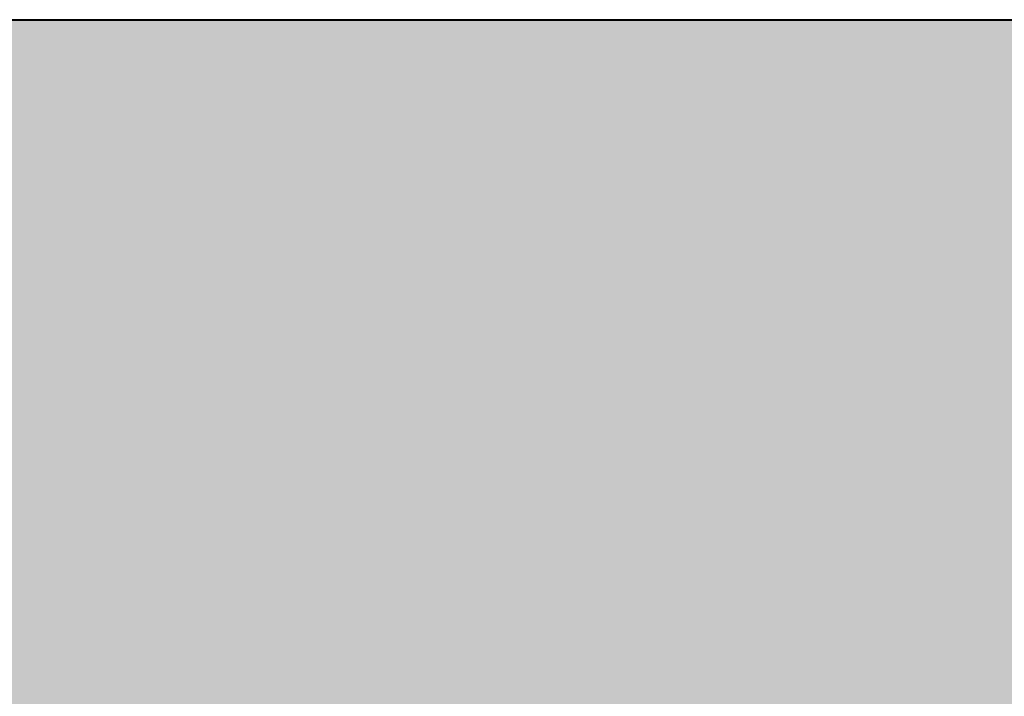
# Model space of a CAD drawing. Units: millimetres. Extents: x 6037 to 6248, y 875 to 1172.
# Drawn here: x 6206 to 6218, y 1023 to 1031 of the extents above; entities that cross this region are included whole.
import ezdxf

# ---------------------------------------------------------------- set-up
doc = ezdxf.new("R2010")
doc.units = ezdxf.units.MM
doc.layers.add('izolacja', color=7, linetype='Continuous')
doc.layers.add('logo', color=7, linetype='Continuous', lineweight=5, true_color=0x249e6b)
doc.layers.add('rzut 2D linie zewnętrzne', color=7, linetype='Continuous', lineweight=40)
doc.layers.add('rzut szraf', color=250, linetype='Continuous', lineweight=9)

# ---------------------------------------------------------------- blocks, each defined once
blk = doc.blocks.new('worek 2_3')
at = {"layer": 'izolacja'}
blk.add_lwpolyline([(729.494, 522.94), (664.756, 522.94, -0.414214), (662.756, 524.94), (662.756, 537.906, -0.414214), (664.756, 539.906), (729.494, 539.906)], format="xyb", dxfattribs=at)
at = {"layer": 'logo', "linetype": 'Continuous', "lineweight": 5}
for points in [[(703.085, 535.173), (702.912, 536.204), (703.085, 536.284)], [(703.085, 535.173), (703.085, 536.284), (703.137, 535.2)], [(703.137, 535.2), (703.085, 536.284), (703.137, 536.165)], [(702.825, 535.014), (702.669, 536.093), (702.825, 536.164)], [(702.912, 535.083), (702.825, 536.164), (702.912, 536.204)], [(702.825, 535.014), (702.825, 536.164), (702.912, 535.083)], [(702.912, 535.083), (702.912, 536.204), (703.085, 535.173)], [(703.137, 535.2), (703.137, 536.165), (703.161, 535.213)], [(703.161, 535.213), (703.137, 536.165), (703.161, 536.11)], [(705.537, 534.654), (705.466, 536.124), (705.537, 536.156)], [(705.624, 534.765), (705.537, 536.156), (705.624, 536.177)], [(705.537, 534.654), (705.537, 536.156), (705.624, 534.765)], [(705.769, 534.865), (705.624, 536.177), (705.769, 536.213)], [(705.624, 534.765), (705.624, 536.177), (705.769, 534.865)], [(705.771, 534.867), (705.769, 536.213), (705.771, 536.214)], [(705.769, 534.865), (705.769, 536.213), (705.771, 534.867)], [(705.81, 534.874), (705.771, 536.214), (705.81, 536.224)], [(705.771, 534.867), (705.771, 536.214), (705.81, 534.874)], [(705.863, 534.883), (705.81, 536.224), (705.863, 536.237)], [(705.81, 534.874), (705.81, 536.224), (705.863, 534.883)], [(705.863, 534.883), (705.863, 536.237), (705.864, 534.883)], [(705.864, 534.883), (705.863, 536.237), (705.864, 536.237)], [(705.908, 534.891), (705.864, 536.237), (705.908, 536.239)], [(705.864, 534.883), (705.864, 536.237), (705.908, 534.891)], [(705.908, 534.891), (705.908, 536.239), (705.912, 534.892)], [(705.912, 534.892), (705.908, 536.239), (705.912, 536.239)], [(705.935, 534.896), (705.912, 536.239), (705.935, 536.241)], [(705.912, 534.892), (705.912, 536.239), (705.935, 534.896)], [(705.935, 534.896), (705.935, 536.241), (705.951, 534.89)], [(705.951, 534.89), (705.935, 536.241), (705.951, 536.241)], [(705.997, 534.872), (705.951, 536.241), (705.997, 536.244)], [(705.951, 534.89), (705.951, 536.241), (705.997, 534.872)], [(706.068, 534.845), (705.997, 536.244), (706.068, 536.247)], [(705.997, 534.872), (705.997, 536.244), (706.068, 534.845)], [(706.123, 534.825), (706.068, 536.247), (706.123, 536.25)], [(706.068, 534.845), (706.068, 536.247), (706.123, 534.825)], [(706.185, 534.759), (706.123, 536.25), (706.185, 536.253)], [(706.123, 534.825), (706.123, 536.25), (706.185, 534.759)], [(706.185, 534.759), (706.185, 536.253), (706.194, 534.75)], [(706.194, 534.75), (706.185, 536.253), (706.194, 536.253)], [(706.194, 534.75), (706.194, 536.253), (706.259, 534.682)], [(706.259, 534.682), (706.194, 536.253), (706.259, 536.241)], [(706.259, 534.682), (706.259, 536.241), (706.263, 534.677)], [(706.263, 534.677), (706.259, 536.241), (706.263, 536.24)], [(706.263, 534.677), (706.263, 536.24), (706.293, 534.576)], [(706.293, 534.576), (706.263, 536.24), (706.293, 536.234)], [(706.293, 534.576), (706.293, 536.234), (706.302, 534.546)], [(706.302, 534.546), (706.293, 536.234), (706.302, 536.232)], [(706.302, 532.557), (706.302, 536.232), (706.357, 532.591)], [(706.357, 532.591), (706.302, 536.232), (706.357, 536.222)], [(706.357, 532.591), (706.357, 536.222), (706.383, 532.607)], [(706.383, 532.607), (706.357, 536.222), (706.383, 536.217)], [(706.383, 532.607), (706.383, 536.217), (706.513, 532.73)], [(706.513, 532.73), (706.383, 536.217), (706.513, 536.192)], [(706.513, 532.73), (706.513, 536.192), (706.518, 532.734)], [(706.518, 532.734), (706.513, 536.192), (706.518, 536.19)], [(706.518, 532.734), (706.518, 536.19), (706.752, 532.954)], [(706.752, 532.954), (706.518, 536.19), (706.752, 536.082)], [(702.592, 534.8), (702.465, 535.985), (702.592, 536.058)], [(702.601, 534.812), (702.592, 536.058), (702.601, 536.062)], [(702.592, 534.8), (702.592, 536.058), (702.601, 534.812)], [(702.637, 534.855), (702.601, 536.062), (702.637, 536.079)], [(702.601, 534.812), (702.601, 536.062), (702.637, 534.855)], [(702.666, 534.891), (702.637, 536.079), (702.666, 536.092)], [(702.637, 534.855), (702.637, 536.079), (702.666, 534.891)], [(702.669, 534.893), (702.666, 536.092), (702.669, 536.093)], [(702.666, 534.891), (702.666, 536.092), (702.669, 534.893)], [(702.669, 534.893), (702.669, 536.093), (702.825, 535.014)], [(703.161, 535.213), (703.161, 536.11), (703.341, 535.306)], [(703.341, 535.306), (703.161, 536.11), (703.341, 535.701)], [(705.372, 534.443), (705.232, 536.02), (705.372, 536.083)], [(705.45, 534.543), (705.372, 536.083), (705.45, 536.117)], [(705.372, 534.443), (705.372, 536.083), (705.45, 534.543)], [(705.466, 534.563), (705.45, 536.117), (705.466, 536.124)], [(705.45, 534.543), (705.45, 536.117), (705.466, 534.563)], [(705.466, 534.563), (705.466, 536.124), (705.537, 534.654)], [(706.752, 532.954), (706.752, 536.082), (706.841, 533.039)], [(706.841, 533.039), (706.752, 536.082), (706.841, 536.016)], [(702.324, 534.337), (702.286, 535.881), (702.324, 535.903)], [(702.403, 534.509), (702.324, 535.903), (702.403, 535.949)], [(702.324, 534.337), (702.324, 535.903), (702.403, 534.509)], [(702.418, 534.543), (702.403, 535.949), (702.418, 535.958)], [(702.403, 534.509), (702.403, 535.949), (702.418, 534.543)], [(702.465, 534.646), (702.418, 535.958), (702.465, 535.985)], [(702.418, 534.543), (702.418, 535.958), (702.465, 534.646)], [(702.465, 534.646), (702.465, 535.985), (702.592, 534.8)], [(705.116, 533.988), (705.056, 535.895), (705.116, 535.937)], [(705.154, 534.055), (705.116, 535.937), (705.154, 535.964)], [(705.116, 533.988), (705.116, 535.937), (705.154, 534.055)], [(705.232, 534.194), (705.154, 535.964), (705.232, 536.02)], [(705.154, 534.055), (705.154, 535.964), (705.232, 534.194)], [(705.232, 534.194), (705.232, 536.02), (705.372, 534.443)], [(706.841, 533.039), (706.841, 536.016), (706.873, 533.068)], [(706.873, 533.068), (706.841, 536.016), (706.873, 535.993)], [(706.873, 533.068), (706.873, 535.993), (706.951, 533.176)], [(706.951, 533.176), (706.873, 535.993), (706.951, 535.935)], [(706.951, 533.176), (706.951, 535.935), (706.966, 533.197)], [(706.966, 533.197), (706.951, 535.935), (706.966, 535.924)], [(706.966, 533.197), (706.966, 535.924), (707.091, 533.368)], [(707.091, 533.368), (706.966, 535.924), (707.091, 535.791)], [(702.121, 532.11), (702.043, 535.724), (702.121, 535.786)], [(702.189, 532.07), (702.121, 535.786), (702.189, 535.825)], [(702.121, 532.11), (702.121, 535.786), (702.189, 532.07)], [(702.213, 532.056), (702.189, 535.825), (702.213, 535.839)], [(702.189, 532.07), (702.189, 535.825), (702.213, 532.056)], [(702.26, 532.037), (702.213, 535.839), (702.26, 535.866)], [(702.213, 532.056), (702.213, 535.839), (702.26, 532.037)], [(702.286, 534.137), (702.26, 535.866), (702.286, 535.881)], [(702.26, 533.997), (702.26, 535.866), (702.286, 534.137)], [(702.286, 534.137), (702.286, 535.881), (702.324, 534.337)], [(704.95, 533.695), (704.826, 535.729), (704.95, 535.818)], [(705.056, 533.883), (704.95, 535.818), (705.056, 535.895)], [(704.95, 533.695), (704.95, 535.818), (705.056, 533.883)], [(705.056, 533.883), (705.056, 535.895), (705.116, 533.988)], [(707.091, 533.368), (707.091, 535.791), (707.102, 533.389)], [(707.102, 533.389), (707.091, 535.791), (707.102, 535.779)], [(707.102, 533.389), (707.102, 535.779), (707.149, 533.478)], [(707.149, 533.478), (707.102, 535.779), (707.149, 535.729)], [(702.043, 532.156), (701.952, 535.652), (702.043, 535.724)], [(702.043, 532.156), (702.043, 535.724), (702.121, 532.11)], [(703.341, 535.306), (703.341, 535.701), (703.481, 535.38)], [(704.811, 533.38), (704.638, 535.529), (704.811, 535.718)], [(704.826, 533.414), (704.811, 535.718), (704.826, 535.729)], [(704.811, 533.38), (704.811, 535.718), (704.826, 533.414)], [(704.826, 533.414), (704.826, 535.729), (704.95, 533.695)], [(707.149, 533.478), (707.149, 535.729), (707.154, 533.487)], [(707.154, 533.487), (707.149, 535.729), (707.154, 535.721)], [(707.154, 533.487), (707.154, 535.721), (707.157, 533.493)], [(707.157, 533.493), (707.154, 535.721), (707.157, 535.716)], [(707.157, 533.493), (707.157, 535.716), (707.201, 533.575)], [(707.201, 533.575), (707.157, 535.716), (707.201, 535.649)], [(701.815, 532.29), (701.793, 535.521), (701.815, 535.543)], [(701.952, 532.21), (701.815, 535.543), (701.952, 535.652)], [(701.815, 532.29), (701.815, 535.543), (701.952, 532.21)], [(701.952, 532.21), (701.952, 535.652), (702.043, 532.156)], [(707.201, 533.575), (707.201, 535.649), (707.248, 533.663)], [(707.248, 533.663), (707.201, 535.649), (707.248, 535.577)], [(707.248, 533.663), (707.248, 535.577), (707.262, 533.689)], [(707.262, 533.689), (707.248, 535.577), (707.262, 535.555)], [(707.262, 533.689), (707.262, 535.555), (707.266, 533.696)], [(707.266, 533.696), (707.262, 535.555), (707.266, 535.55)], [(707.266, 533.696), (707.266, 535.55), (707.295, 533.776)], [(707.295, 533.776), (707.266, 535.55), (707.295, 535.505)], [(701.7, 532.399), (701.543, 535.259), (701.7, 535.422)], [(701.793, 532.303), (701.7, 535.422), (701.793, 535.521)], [(701.7, 532.399), (701.7, 535.422), (701.793, 532.303)], [(701.793, 532.303), (701.793, 535.521), (701.815, 532.29)], [(704.638, 531.818), (704.505, 535.383), (704.638, 535.529)], [(704.638, 532.99), (704.638, 535.529), (704.811, 533.38)], [(707.295, 533.776), (707.295, 535.505), (707.387, 534.031)], [(707.387, 534.031), (707.295, 535.505), (707.387, 535.283)], [(704.462, 531.76), (704.415, 535.267), (704.462, 535.336)], [(704.505, 531.774), (704.462, 535.336), (704.505, 535.383)], [(704.462, 531.76), (704.462, 535.336), (704.505, 531.774)], [(704.505, 531.774), (704.505, 535.383), (704.638, 531.818)], [(701.529, 532.574), (701.424, 535.087), (701.529, 535.238)], [(701.543, 532.559), (701.529, 535.238), (701.543, 535.259)], [(701.529, 532.574), (701.529, 535.238), (701.543, 532.559)], [(701.543, 532.559), (701.543, 535.259), (701.543, 532.559)], [(701.543, 532.559), (701.543, 535.259), (701.543, 535.259)], [(701.543, 532.559), (701.543, 535.259), (701.7, 532.399)], [(704.403, 531.741), (704.2, 534.952), (704.403, 535.25)], [(704.415, 531.745), (704.403, 535.25), (704.415, 535.267)], [(704.403, 531.741), (704.403, 535.25), (704.415, 531.745)], [(704.415, 531.745), (704.415, 535.267), (704.462, 531.76)], [(707.387, 534.031), (707.387, 535.283), (707.393, 534.046)], [(707.393, 534.046), (707.387, 535.283), (707.393, 535.27)], [(707.393, 534.046), (707.393, 535.27), (707.397, 534.067)], [(707.397, 534.067), (707.393, 535.27), (707.397, 535.26)], [(707.397, 534.067), (707.397, 535.26), (707.402, 534.094)], [(707.402, 534.094), (707.397, 535.26), (707.402, 535.246)], [(707.402, 534.094), (707.402, 535.246), (707.464, 534.399)], [(707.464, 534.399), (707.402, 535.246), (707.464, 534.974)], [(701.401, 532.705), (701.324, 534.945), (701.401, 535.054)], [(701.424, 532.682), (701.401, 535.054), (701.424, 535.087)], [(701.401, 532.705), (701.401, 535.054), (701.424, 532.682)], [(701.424, 532.682), (701.424, 535.087), (701.529, 532.574)], [(701.319, 532.862), (701.233, 534.755), (701.319, 534.937)], [(701.324, 532.851), (701.319, 534.937), (701.324, 534.945)], [(701.319, 532.862), (701.319, 534.937), (701.324, 532.851)], [(701.324, 532.851), (701.324, 534.945), (701.401, 532.705)], [(704.2, 531.67), (704.166, 534.902), (704.2, 534.952)], [(704.2, 531.67), (704.2, 534.952), (704.403, 531.741)], [(707.464, 534.399), (707.464, 534.974), (707.467, 534.412)], [(704.166, 531.658), (704.091, 534.771), (704.166, 534.902)], [(704.166, 531.658), (704.166, 534.902), (704.2, 531.67)], [(701.233, 533.025), (701.153, 534.583), (701.233, 534.755)], [(701.233, 533.025), (701.233, 534.755), (701.319, 532.862)], [(704.091, 531.631), (703.903, 534.443), (704.091, 534.771)], [(704.091, 531.631), (704.091, 534.771), (704.166, 531.658)], [(701.153, 533.179), (701.137, 534.525), (701.153, 534.583)], [(701.153, 533.179), (701.153, 534.583), (701.233, 533.025)], [(701.134, 533.22), (701.067, 534.265), (701.134, 534.515)], [(701.137, 533.209), (701.134, 534.515), (701.137, 534.525)], [(701.134, 533.22), (701.134, 534.515), (701.137, 533.209)], [(701.137, 533.209), (701.137, 534.525), (701.153, 533.179)], [(703.903, 531.194), (703.856, 534.352), (703.903, 534.443)], [(703.903, 531.194), (703.903, 534.443), (704.091, 531.631)], [(706.302, 532.557), (706.293, 534.404), (706.302, 534.546)], [(703.856, 531.085), (703.752, 534.149), (703.856, 534.352)], [(703.856, 531.085), (703.856, 534.352), (703.903, 531.194)], [(706.259, 532.531), (706.194, 534.139), (706.259, 534.312)], [(706.263, 532.534), (706.259, 534.312), (706.263, 534.324)], [(706.259, 532.531), (706.259, 534.312), (706.263, 532.534)], [(706.293, 532.552), (706.263, 534.324), (706.293, 534.404)], [(706.263, 532.534), (706.263, 534.324), (706.293, 532.552)], [(706.293, 532.552), (706.293, 534.404), (706.302, 532.557)], [(701.062, 533.51), (701.052, 534.149), (701.062, 534.246)], [(701.067, 533.49), (701.062, 534.246), (701.067, 534.265)], [(701.062, 533.51), (701.062, 534.246), (701.067, 533.49)], [(701.067, 533.49), (701.067, 534.265), (701.134, 533.22)], [(701.052, 533.548), (701.028, 533.898), (701.052, 534.149)], [(701.052, 533.548), (701.052, 534.149), (701.062, 533.51)], [(703.752, 530.835), (703.7, 534.049), (703.752, 534.149)], [(703.752, 530.835), (703.752, 534.149), (703.856, 531.085)], [(706.185, 532.486), (706.123, 534.027), (706.185, 534.115)], [(706.194, 532.491), (706.185, 534.115), (706.194, 534.139)], [(706.185, 532.486), (706.185, 534.115), (706.194, 532.491)], [(706.194, 532.491), (706.194, 534.139), (706.259, 532.531)], [(702.26, 532.037), (702.26, 533.997), (702.286, 532.026)], [(702.286, 532.026), (702.26, 533.997), (702.286, 533.665)], [(703.7, 530.711), (703.481, 533.625), (703.7, 534.049)], [(703.7, 530.711), (703.7, 534.049), (703.752, 530.835)], [(706.068, 532.414), (705.997, 533.849), (706.068, 533.949)], [(706.123, 532.448), (706.068, 533.949), (706.123, 534.027)], [(706.068, 532.414), (706.068, 533.949), (706.123, 532.448)], [(706.123, 532.448), (706.123, 534.027), (706.185, 532.486)], [(705.997, 532.371), (705.951, 533.783), (705.997, 533.849)], [(705.997, 532.371), (705.997, 533.849), (706.068, 532.414)], [(705.908, 532.316), (705.864, 533.661), (705.908, 533.722)], [(705.912, 532.319), (705.908, 533.722), (705.912, 533.728)], [(705.908, 532.316), (705.908, 533.722), (705.912, 532.319)], [(705.935, 532.333), (705.912, 533.728), (705.935, 533.761)], [(705.912, 532.319), (705.912, 533.728), (705.935, 532.333)], [(705.951, 532.342), (705.935, 533.761), (705.951, 533.783)], [(705.935, 532.333), (705.935, 533.761), (705.951, 532.342)], [(705.951, 532.342), (705.951, 533.783), (705.997, 532.371)], [(702.286, 532.026), (702.286, 533.665), (702.324, 532.01)], [(702.324, 532.01), (702.286, 533.665), (702.324, 533.583)], [(702.324, 532.01), (702.324, 533.583), (702.403, 531.977)], [(702.403, 531.977), (702.324, 533.583), (702.403, 533.414)], [(703.481, 530.187), (703.341, 533.353), (703.481, 533.625)], [(703.481, 530.187), (703.481, 533.625), (703.7, 530.711)], [(705.769, 532.24), (705.624, 533.471), (705.769, 533.585)], [(705.771, 532.241), (705.769, 533.585), (705.771, 533.587)], [(705.769, 532.24), (705.769, 533.585), (705.771, 532.241)], [(705.81, 532.256), (705.771, 533.587), (705.81, 533.618)], [(705.771, 532.241), (705.771, 533.587), (705.81, 532.256)], [(705.863, 532.289), (705.81, 533.618), (705.863, 533.66)], [(705.81, 532.256), (705.81, 533.618), (705.863, 532.289)], [(705.864, 532.29), (705.863, 533.66), (705.864, 533.661)], [(705.863, 532.289), (705.863, 533.66), (705.864, 532.29)], [(705.864, 532.29), (705.864, 533.661), (705.908, 532.316)], [(705.624, 532.181), (705.537, 533.403), (705.624, 533.471)], [(705.624, 532.181), (705.624, 533.471), (705.769, 532.24)], [(702.403, 531.977), (702.403, 533.414), (702.418, 531.97)], [(702.418, 531.97), (702.403, 533.414), (702.418, 533.381)], [(702.418, 531.97), (702.418, 533.381), (702.465, 531.951)], [(702.465, 531.951), (702.418, 533.381), (702.465, 533.337)], [(702.465, 531.951), (702.465, 533.337), (702.592, 531.898)], [(702.592, 531.898), (702.465, 533.337), (702.592, 533.22)], [(703.341, 528.368), (703.161, 533.005), (703.341, 533.353)], [(703.341, 529.851), (703.341, 533.353), (703.481, 530.187)], [(705.45, 532.111), (705.372, 533.296), (705.45, 533.334)], [(705.466, 532.117), (705.45, 533.334), (705.466, 533.346)], [(705.45, 532.111), (705.45, 533.334), (705.466, 532.117)], [(705.537, 532.146), (705.466, 533.346), (705.537, 533.403)], [(705.466, 532.117), (705.466, 533.346), (705.537, 532.146)], [(705.537, 532.146), (705.537, 533.403), (705.624, 532.181)], [(702.592, 531.898), (702.592, 533.22), (702.601, 531.894)], [(702.601, 531.894), (702.592, 533.22), (702.601, 533.21)], [(702.601, 531.894), (702.601, 533.21), (702.637, 531.879)], [(702.637, 531.879), (702.601, 533.21), (702.637, 533.19)], [(705.232, 532.022), (705.154, 533.19), (705.232, 533.228)], [(705.372, 532.079), (705.232, 533.228), (705.372, 533.296)], [(705.232, 532.022), (705.232, 533.228), (705.372, 532.079)], [(705.372, 532.079), (705.372, 533.296), (705.45, 532.111)], [(702.637, 531.879), (702.637, 533.19), (702.666, 531.867)], [(702.666, 531.867), (702.637, 533.19), (702.666, 533.174)], [(702.666, 531.867), (702.666, 533.174), (702.669, 531.866)], [(702.669, 531.866), (702.666, 533.174), (702.669, 533.172)], [(702.669, 528.68), (702.669, 533.172), (702.825, 528.603)], [(702.825, 528.603), (702.669, 533.172), (702.825, 533.084)], [(702.825, 528.603), (702.825, 533.084), (702.912, 528.56)], [(702.912, 528.56), (702.825, 533.084), (702.912, 533.049)], [(704.95, 531.921), (704.826, 533.059), (704.95, 533.105)], [(705.056, 531.956), (704.95, 533.105), (705.056, 533.144)], [(704.95, 531.921), (704.95, 533.105), (705.056, 531.956)], [(705.116, 531.976), (705.056, 533.144), (705.116, 533.172)], [(705.056, 531.956), (705.056, 533.144), (705.116, 531.976)], [(705.154, 531.991), (705.116, 533.172), (705.154, 533.19)], [(705.116, 531.976), (705.116, 533.172), (705.154, 531.991)], [(705.154, 531.991), (705.154, 533.19), (705.232, 532.022)], [(707.748, 531.85), (707.692, 533.078), (707.748, 533.088)], [(707.764, 531.857), (707.748, 533.088), (707.764, 533.09)], [(707.748, 531.85), (707.748, 533.088), (707.764, 531.857)], [(708.014, 531.968), (707.764, 533.09), (708.014, 533.131)], [(707.764, 531.857), (707.764, 533.09), (708.014, 531.968)], [(708.014, 531.968), (708.014, 533.131), (708.068, 531.992)], [(708.068, 531.992), (708.014, 533.131), (708.068, 533.131)], [(708.085, 531.999), (708.068, 533.131), (708.085, 533.132)], [(708.068, 531.992), (708.068, 533.131), (708.085, 531.999)], [(708.085, 531.999), (708.085, 533.132), (708.129, 532.004)], [(708.129, 532.004), (708.085, 533.132), (708.129, 533.132)], [(708.129, 532.004), (708.129, 533.132), (708.154, 532.006)], [(708.154, 532.006), (708.129, 533.132), (708.154, 533.132)], [(708.253, 532.016), (708.154, 533.132), (708.253, 533.133)], [(708.154, 532.006), (708.154, 533.132), (708.253, 532.016)], [(708.379, 531.982), (708.253, 533.133), (708.379, 533.134)], [(708.253, 532.016), (708.253, 533.133), (708.379, 531.982)], [(708.379, 531.982), (708.379, 533.134), (708.404, 531.975)], [(708.404, 531.975), (708.379, 533.134), (708.404, 533.13)], [(708.404, 531.975), (708.404, 533.13), (708.436, 531.942)], [(708.436, 531.942), (708.404, 533.13), (708.436, 533.125)], [(708.436, 531.942), (708.436, 533.125), (708.519, 531.852)], [(708.519, 531.852), (708.436, 533.125), (708.519, 533.112)], [(708.519, 531.852), (708.519, 533.112), (708.566, 531.803)], [(708.566, 531.803), (708.519, 533.112), (708.566, 533.104)], [(708.566, 531.803), (708.566, 533.104), (708.585, 531.782)], [(708.585, 531.782), (708.566, 533.104), (708.585, 533.101)], [(708.585, 531.782), (708.585, 533.101), (708.619, 531.673)], [(708.619, 531.673), (708.585, 533.101), (708.619, 533.096)], [(708.619, 531.673), (708.619, 533.096), (708.666, 531.52)], [(708.666, 531.52), (708.619, 533.096), (708.666, 533.088)], [(708.666, 531.52), (708.666, 533.088), (708.67, 531.507)], [(708.67, 531.507), (708.666, 533.088), (708.67, 533.088)], [(708.67, 529.544), (708.67, 533.088), (708.717, 529.57)], [(708.717, 529.57), (708.67, 533.088), (708.717, 533.08)], [(702.912, 528.56), (702.912, 533.049), (703.085, 528.476)], [(703.085, 528.476), (702.912, 533.049), (703.085, 532.98)], [(703.085, 528.476), (703.085, 532.98), (703.137, 528.45)], [(703.137, 528.45), (703.085, 532.98), (703.137, 532.959)], [(703.161, 528.438), (703.137, 532.959), (703.161, 533.005)], [(703.161, 528.438), (703.161, 533.005), (703.341, 528.368)], [(704.811, 531.875), (704.638, 532.99), (704.811, 533.054)], [(704.638, 531.818), (704.638, 532.99), (704.811, 531.875)], [(704.826, 531.88), (704.811, 533.054), (704.826, 533.059)], [(704.811, 531.875), (704.811, 533.054), (704.826, 531.88)], [(704.826, 531.88), (704.826, 533.059), (704.95, 531.921)], [(707.387, 531.502), (707.295, 532.937), (707.387, 532.982)], [(707.393, 531.513), (707.387, 532.982), (707.393, 532.983)], [(707.387, 531.502), (707.387, 532.982), (707.393, 531.513)], [(707.397, 531.522), (707.393, 532.983), (707.397, 532.985)], [(707.393, 531.513), (707.393, 532.983), (707.397, 531.522)], [(707.402, 531.527), (707.397, 532.985), (707.402, 532.987)], [(707.397, 531.522), (707.397, 532.985), (707.402, 531.527)], [(707.464, 531.585), (707.402, 532.987), (707.464, 533.006)], [(707.402, 531.527), (707.402, 532.987), (707.464, 531.585)], [(707.467, 531.587), (707.464, 533.006), (707.467, 533.007)], [(707.464, 531.585), (707.464, 533.006), (707.467, 531.587)], [(707.597, 531.709), (707.467, 533.007), (707.597, 533.048)], [(707.467, 531.587), (707.467, 533.007), (707.597, 531.709)], [(707.692, 531.798), (707.597, 533.048), (707.692, 533.078)], [(707.597, 531.709), (707.597, 533.048), (707.692, 531.798)], [(707.692, 531.798), (707.692, 533.078), (707.748, 531.85)], [(708.717, 529.57), (708.717, 533.08), (708.739, 529.588)], [(708.739, 529.588), (708.717, 533.08), (708.739, 533.077)], [(708.739, 529.588), (708.739, 533.077), (708.873, 529.698)], [(708.873, 529.698), (708.739, 533.077), (708.873, 533.026)], [(708.873, 529.698), (708.873, 533.026), (709.037, 529.832)], [(709.037, 529.832), (708.873, 533.026), (709.037, 532.965)], [(709.037, 529.832), (709.037, 532.965), (709.072, 529.86)], [(709.072, 529.86), (709.037, 532.965), (709.072, 532.952)], [(703.137, 528.45), (703.137, 532.959), (703.161, 528.438)], [(707.102, 528.418), (707.091, 532.835), (707.102, 532.842)], [(707.149, 528.381), (707.102, 532.842), (707.149, 532.865)], [(707.102, 528.418), (707.102, 532.842), (707.149, 528.381)], [(707.154, 528.377), (707.149, 532.865), (707.154, 532.868)], [(707.149, 528.381), (707.149, 532.865), (707.154, 528.377)], [(707.157, 530.848), (707.154, 532.868), (707.157, 532.869)], [(707.154, 530.827), (707.154, 532.868), (707.157, 530.848)], [(707.201, 531.116), (707.157, 532.869), (707.201, 532.891)], [(707.157, 530.848), (707.157, 532.869), (707.201, 531.116)], [(707.248, 531.213), (707.201, 532.891), (707.248, 532.914)], [(707.201, 531.116), (707.201, 532.891), (707.248, 531.213)], [(707.262, 531.242), (707.248, 532.914), (707.262, 532.92)], [(707.248, 531.213), (707.248, 532.914), (707.262, 531.242)], [(707.266, 531.25), (707.262, 532.92), (707.266, 532.922)], [(707.262, 531.242), (707.262, 532.92), (707.266, 531.25)], [(707.295, 531.31), (707.266, 532.922), (707.295, 532.937)], [(707.266, 531.25), (707.266, 532.922), (707.295, 531.31)], [(707.295, 531.31), (707.295, 532.937), (707.387, 531.502)], [(709.072, 529.86), (709.072, 532.952), (709.122, 529.902)], [(709.122, 529.902), (709.072, 532.952), (709.122, 532.918)], [(709.122, 529.902), (709.122, 532.918), (709.159, 529.932)], [(709.159, 529.932), (709.122, 532.918), (709.159, 532.892)], [(709.159, 529.932), (709.159, 532.892), (709.358, 530.184)], [(709.358, 530.184), (709.159, 532.892), (709.358, 532.756)], [(706.951, 528.539), (706.873, 532.684), (706.951, 532.738)], [(706.966, 528.527), (706.951, 532.738), (706.966, 532.748)], [(706.951, 528.539), (706.951, 532.738), (706.966, 528.527)], [(707.091, 528.427), (706.966, 532.748), (707.091, 532.835)], [(706.966, 528.527), (706.966, 532.748), (707.091, 528.427)], [(707.091, 528.427), (707.091, 532.835), (707.102, 528.418)], [(709.358, 530.184), (709.358, 532.756), (709.359, 530.185)], [(709.359, 530.185), (709.358, 532.756), (709.359, 532.755)], [(709.359, 530.185), (709.359, 532.755), (709.488, 530.349)], [(709.488, 530.349), (709.359, 532.755), (709.488, 532.604)], [(706.841, 528.484), (706.752, 532.573), (706.841, 532.662)], [(706.873, 528.5), (706.841, 532.662), (706.873, 532.684)], [(706.841, 528.484), (706.841, 532.662), (706.873, 528.5)], [(706.873, 528.5), (706.873, 532.684), (706.951, 528.539)], [(709.488, 530.349), (709.488, 532.604), (709.514, 530.382)], [(709.514, 530.382), (709.488, 532.604), (709.514, 532.574)], [(706.752, 528.439), (706.518, 532.339), (706.752, 532.573)], [(706.752, 528.439), (706.752, 532.573), (706.841, 528.484)], [(709.514, 530.382), (709.514, 532.574), (709.556, 530.463)], [(709.556, 530.463), (709.514, 532.574), (709.556, 532.524)], [(709.556, 530.463), (709.556, 532.524), (709.665, 530.671)], [(709.665, 530.671), (709.556, 532.524), (709.665, 532.321)], [(706.513, 528.32), (706.383, 532.14), (706.513, 532.332)], [(706.518, 528.323), (706.513, 532.332), (706.518, 532.339)], [(706.513, 528.32), (706.513, 532.332), (706.518, 528.323)], [(706.518, 528.323), (706.518, 532.339), (706.752, 528.439)], [(709.665, 530.671), (709.665, 532.321), (709.703, 530.779)], [(709.703, 530.779), (709.665, 532.321), (709.703, 532.249)], [(709.703, 530.779), (709.703, 532.249), (709.773, 530.979)], [(709.773, 530.979), (709.703, 532.249), (709.773, 532.026)], [(706.383, 528.255), (706.357, 532.101), (706.383, 532.14)], [(706.383, 528.255), (706.383, 532.14), (706.513, 528.32)], [(706.293, 528.226), (706.263, 531.962), (706.293, 532.006)], [(706.302, 528.228), (706.293, 532.006), (706.302, 532.019)], [(706.293, 528.226), (706.293, 532.006), (706.302, 528.228)], [(706.357, 528.242), (706.302, 532.019), (706.357, 532.101)], [(706.302, 528.228), (706.302, 532.019), (706.357, 528.242)], [(706.357, 528.242), (706.357, 532.101), (706.383, 528.255)], [(709.773, 530.979), (709.773, 532.026), (709.795, 531.097)], [(709.795, 531.097), (709.773, 532.026), (709.795, 531.956)], [(702.666, 528.681), (702.637, 531.807), (702.666, 531.861)], [(702.669, 528.68), (702.666, 531.861), (702.669, 531.866)], [(702.666, 528.681), (702.666, 531.861), (702.669, 528.68)], [(706.259, 528.217), (706.194, 531.811), (706.259, 531.955)], [(706.263, 528.218), (706.259, 531.955), (706.263, 531.962)], [(706.259, 528.217), (706.259, 531.955), (706.263, 528.218)], [(706.263, 528.218), (706.263, 531.962), (706.293, 528.226)], [(709.795, 531.097), (709.795, 531.956), (709.798, 531.112)], [(709.798, 531.112), (709.795, 531.956), (709.798, 531.947)], [(709.798, 531.112), (709.798, 531.947), (709.834, 531.301)], [(709.834, 531.301), (709.798, 531.947), (709.834, 531.692)], [(702.601, 528.665), (702.592, 531.721), (702.601, 531.74)], [(702.637, 528.695), (702.601, 531.74), (702.637, 531.807)], [(702.601, 528.665), (702.601, 531.74), (702.637, 528.695)], [(702.637, 528.695), (702.637, 531.807), (702.666, 528.681)], [(706.185, 528.197), (706.123, 531.653), (706.185, 531.791)], [(706.194, 528.2), (706.185, 531.791), (706.194, 531.811)], [(706.185, 528.197), (706.185, 531.791), (706.194, 528.2)], [(706.194, 528.2), (706.194, 531.811), (706.259, 528.217)], [(702.592, 528.657), (702.465, 531.484), (702.592, 531.721)], [(702.592, 528.657), (702.592, 531.721), (702.601, 528.665)], [(706.123, 528.181), (706.068, 531.531), (706.123, 531.653)], [(706.123, 528.181), (706.123, 531.653), (706.185, 528.197)], [(709.834, 531.301), (709.834, 531.692), (709.842, 531.631)], [(710.816, 529.226), (710.655, 531.129), (710.816, 531.627)], [(706.068, 528.167), (705.997, 531.263), (706.068, 531.531)], [(706.068, 528.167), (706.068, 531.531), (706.123, 528.181)], [(708.67, 529.544), (708.666, 531.316), (708.67, 531.507)]]:
    blk.add_solid(points, dxfattribs=at)
blk = doc.blocks.new('worek 1_2')
at = {"ltscale": 0.8}
blk.add_blockref('worek 2_3', (-124.123, -1.744), dxfattribs=at)

msp = doc.modelspace()

# ---------------------------------------------------------------- hatches: boundary and pattern name
at = {"layer": 'rzut 2D linie zewnętrzne', "true_color": 0xffffff}
h = msp.add_hatch(color=7, dxfattribs=at)
edge = h.paths.add_edge_path()
edge.add_line((6236.702, 1013.956), (6171.964, 1013.956))
edge.add_arc((6171.964, 1015.956), 2, 180, 270, ccw=False)
edge.add_line((6169.964, 1015.956), (6169.964, 1028.922))
edge.add_arc((6171.964, 1028.922), 2, 90, 180, ccw=False)
edge.add_line((6171.964, 1030.922), (6236.702, 1030.922))
edge.add_line((6236.702, 1030.922), (6236.702, 1013.956))
at = {"layer": 'rzut szraf'}
h = msp.add_hatch(dxfattribs=at)
h.set_pattern_fill('HSBDR3E0', color=256, scale=0.1, angle=45, style=0, pattern_type=2)
h.set_pattern_definition([(116.56505, (6131.1248, 986.34614), (-1.697056, 1.697056), [0.31623, -7.27324]), (78.69, (6130.9834, 986.629), (-1.697056, 1.697056), [0.36056, -8.29277]), (78.69, (6132.6804, 988.326), (-1.697056, 1.697056), [0.36056, -8.29277]), (78.69, (6134.3775, 990.023), (-1.697056, 1.697056), [0.36056, -8.29277]), (45, (6131.054, 986.9825), (-1.697056, 1.697056), [0.4, -2]), (18.435, (6131.337, 987.2654), (-1.697056, 1.697056), [0.44721, -4.91935]), (18.435, (6133.034, 988.9624), (-1.697056, 1.697056), [0.44721, -4.91935]), (333.43495, (6131.7612, 987.4068), (-1.697056, 1.697056), [0.31623, -7.27324]), (333.43495, (6131.1248, 986.34614), (-1.697056, 1.697056), [0.31623, -7.27324]), (0, (6131.4076, 986.2047), (-1.697056, 1.697056), [0.424264, -2.96985]), (45, (6131.832, 986.2047), (-1.697056, 1.697056), [0.4, -2]), (81.8699, (6132.1147, 986.4876), (-1.697056, 1.697056), [0.5, -11.5]), (81.8699, (6133.8118, 988.1846), (-1.697056, 1.697056), [0.5, -11.5]), (81.8699, (6135.5089, 989.8817), (-1.697056, 1.697056), [0.5, -11.5]), (81.8699, (6137.206, 991.5787), (-1.697056, 1.697056), [0.5, -11.5]), (116.56505, (6132.18545, 986.98254), (-1.697056, 1.697056), [0.31623, -7.27324]), (101.3099, (6131.2662, 987.7604), (-1.697056, 1.697056), [0.360555, -8.29277]), (101.31, (6132.9633, 989.4574), (-1.697056, 1.697056), [0.360555, -8.29277]), (71.565, (6131.1955, 988.114), (-1.697056, 1.697056), [0.22361, -5.14296]), (71.565, (6132.8926, 989.811), (-1.697056, 1.697056), [0.22361, -5.14296]), (45, (6131.2662, 988.326), (-1.697056, 1.697056), [0.2, -2.2]), (18.435, (6131.4076, 988.4675), (-1.697056, 1.697056), [0.22361, -5.14296]), (18.435, (6133.1047, 990.1645), (-1.697056, 1.697056), [0.22361, -5.14296]), (348.69, (6131.6198, 988.5382), (-1.697056, 1.697056), [0.360555, -8.29277]), (348.69, (6133.3168, 990.2352), (-1.697056, 1.697056), [0.360555, -8.29277]), (348.6901, (6131.2662, 987.7604), (-1.697056, 1.697056), [0.360555, -8.29277]), (348.69, (6132.9633, 989.4574), (-1.697056, 1.697056), [0.360555, -8.29277]), (18.435, (6131.6198, 987.6896), (-1.697056, 1.697056), [0.22361, -5.14296]), (18.435, (6133.3168, 989.3867), (-1.697056, 1.697056), [0.22361, -5.14296]), (45, (6131.832, 987.7604), (-1.697056, 1.697056), [0.2, -2.2]), (71.565, (6131.9733, 987.9018), (-1.697056, 1.697056), [0.22361, -5.14296]), (71.565, (6133.6704, 989.5988), (-1.697056, 1.697056), [0.22361, -5.14296]), (101.31, (6132.044, 988.1139), (-1.697056, 1.697056), [0.360555, -8.29277]), (101.31, (6133.7411, 989.811), (-1.697056, 1.697056), [0.360555, -8.29277]), (108.435, (6130.2763, 987.1947), (-1.697056, 1.697056), [0.223607, -5.142956]), (71.565, (6130.2056, 987.4068), (-1.697056, 1.697056), [0.22361, -5.14296]), (71.565, (6131.9026, 989.1039), (-1.697056, 1.697056), [0.22361, -5.14296]), (45, (6130.2763, 987.619), (-1.697056, 1.697056), [0.2, -2.2]), (18.435, (6130.4177, 987.7604), (-1.697056, 1.697056), [0.22361, -5.14296]), (18.435, (6132.1147, 989.4574), (-1.697056, 1.697056), [0.22361, -5.14296]), (341.565, (6130.6298, 987.8311), (-1.697056, 1.697056), [0.223607, -5.142956]), (341.565, (6130.2763, 987.1947), (-1.697056, 1.697056), [0.223607, -5.142956]), (225, (6130.842, 987.336), (1.697056, -1.697056), [0.2, -2.2]), (18.435, (6130.4884, 987.124), (-1.697056, 1.697056), [0.22361, -5.14296]), (18.435, (6132.1855, 988.821), (-1.697056, 1.697056), [0.22361, -5.14296]), (71.565, (6130.842, 987.336), (-1.697056, 1.697056), [0.22361, -5.14296]), (71.565, (6132.539, 989.0331), (-1.697056, 1.697056), [0.22361, -5.14296]), (108.435, (6130.9127, 987.5482), (-1.697056, 1.697056), [0.223607, -5.142956]), (108.435, (6132.3269, 987.2654), (-1.697056, 1.697056), [0.223607, -5.142956]), (90, (6132.2562, 987.4775), (-1.697056, 1.697056), [0.14142, -3.25269]), (45, (6132.2562, 987.619), (-1.697056, 1.697056), [0.2, -2.2]), (18.435, (6132.3976, 987.7604), (-1.697056, 1.697056), [0.22361, -5.14296]), (18.435, (6134.0946, 989.4574), (-1.697056, 1.697056), [0.22361, -5.14296]), (341.565, (6132.6097, 987.8311), (-1.697056, 1.697056), [0.223607, -5.142956]), (341.565, (6132.3269, 987.2654), (-1.697056, 1.697056), [0.223607, -5.142956]), (0, (6132.539, 987.1947), (-1.697056, 1.697056), [0.14142, -3.25269]), (45, (6132.6804, 987.1947), (-1.697056, 1.697056), [0.2, -2.2]), (71.565, (6132.8218, 987.336), (-1.697056, 1.697056), [0.22361, -5.14296]), (71.565, (6134.519, 989.0331), (-1.697056, 1.697056), [0.22361, -5.14296]), (108.435, (6132.8926, 987.5482), (-1.697056, 1.697056), [0.223607, -5.142956]), (45, (6132.1147, 987.4775), (-1.697056, 1.697056), [0, -2.4]), (45, (6131.4783, 987.5482), (-1.697056, 1.697056), [0, -2.4]), (45, (6131.1248, 987.336), (-1.697056, 1.697056), [0, -2.4]), (45, (6130.7712, 986.9825), (-1.697056, 1.697056), [0, -2.4]), (45, (6131.054, 987.5482), (-1.697056, 1.697056), [0, -2.4]), (45, (6131.054, 987.831), (-1.697056, 1.697056), [0, -2.4]), (45, (6130.9127, 988.114), (-1.697056, 1.697056), [0, -2.4]), (45, (6131.337, 988.6796), (-1.697056, 1.697056), [0, -2.4]), (45, (6131.7612, 988.9624), (-1.697056, 1.697056), [0, -2.4]), (45, (6132.1855, 988.2553), (-1.697056, 1.697056), [0, -2.4]), (45, (6132.4683, 988.114), (-1.697056, 1.697056), [0, -2.4]), (45, (6132.2562, 987.9018), (-1.697056, 1.697056), [0, -2.4]), (45, (6132.3976, 987.0533), (-1.697056, 1.697056), [0, -2.4]), (45, (6132.3269, 986.841), (-1.697056, 1.697056), [0, -2.4]), (45, (6132.6804, 987.0533), (-1.697056, 1.697056), [0, -2.4]), (45, (6133.034, 987.5482), (-1.697056, 1.697056), [0, -2.4]), (45, (6130.9127, 986.5583), (-1.697056, 1.697056), [0, -2.4]), (45, (6130.6298, 987.9725), (-1.697056, 1.697056), [0, -2.4])])
edge = h.paths.add_edge_path()
edge.add_line((6236.702, 995.922), (6226.576, 995.922))
edge.add_line((6226.576, 995.922), (6222.576, 1000.922))
edge.add_line((6222.576, 1000.922), (6221.576, 1000.922))
edge.add_line((6221.576, 1000.922), (6219.998, 1002.603))
edge.add_arc((6216.576, 1006.249), 5, 313.1875, 586.8125)
edge.add_line((6213.154, 1002.603), (6211.576, 1000.922))
edge.add_line((6211.576, 1000.922), (6210.576, 1000.922))
edge.add_line((6210.576, 1000.922), (6206.576, 995.922))
edge.add_line((6206.576, 995.922), (6196.451, 995.922))
edge.add_line((6196.451, 995.922), (6191.549, 985.922))
edge.add_line((6191.549, 985.922), (6131.549, 985.922))
edge.add_line((6131.549, 985.922), (6131.549, 1030.922))
edge.add_line((6131.549, 1030.922), (6236.702, 1030.922))
edge.add_line((6236.702, 1030.922), (6236.702, 995.922))

# ---------------------------------------------------------------- linework, layer by layer
at = {"layer": 'rzut 2D linie zewnętrzne'}
msp.add_lwpolyline([(6236.702, 995.922), (6226.576, 995.922), (6222.576, 1000.922), (6221.576, 1000.922), (6219.998, 1002.603, 2.526518), (6213.154, 1002.603), (6211.576, 1000.922), (6210.576, 1000.922), (6206.576, 995.922), (6196.451, 995.922), (6191.549, 985.922), (6131.549, 985.922), (6131.549, 1030.922), (6236.702, 1030.922)], format="xyb", dxfattribs=at)
at = {"layer": 'rzut szraf'}
msp.add_lwpolyline([(6236.702, 1013.956), (6171.964, 1013.956, -0.414214), (6169.964, 1015.956), (6169.964, 1028.922, -0.414214), (6171.964, 1030.922), (6236.702, 1030.922)], format="xyb", dxfattribs=at)

# ---------------------------------------------------------------- block references
at = {"ltscale": 0.8}
msp.add_blockref('worek 1_2', (5631.411, 492.755), dxfattribs=at)

doc.saveas('drawing.dxf')
